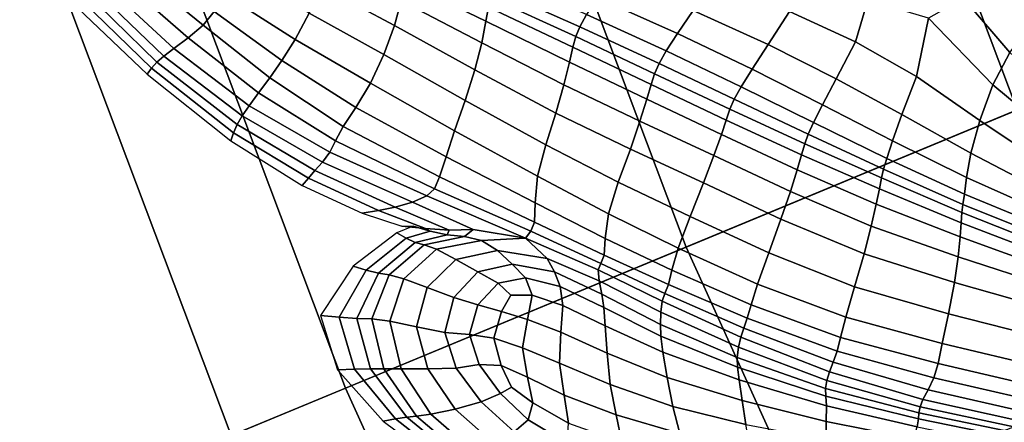
# Model space of a CAD drawing. Units: inches. Extents: x 0 to 71, y 0 to 71.
# Drawn here: x 14.2 to 16.6, y 26.9 to 27.9 of the extents above; entities that cross this region are included whole.
import ezdxf

# ---------------------------------------------------------------- set-up
doc = ezdxf.new("R2010")
doc.units = ezdxf.units.IN
doc.header["$MEASUREMENT"] = 0

msp = doc.modelspace()

# ---------------------------------------------------------------- linework, layer by layer
for points in [[(10.1881, 26.9078, 1.0519), (9.6802, 28.5816, 1.0519), (14.0525, 29.7532, 1.0519), (14.4743, 28.3627, 1.0519)], [(16.2852, 28.9775, 2.3466), (16.7529, 27.7347, 2.3466), (17.4468, 28.0221, 2.8322), (16.9965, 29.2189, 2.8322)], [(16.3949, 29.0147, 1.1008), (16.6293, 29.0943, 1.2476), (17.0886, 27.8737, 1.2476), (16.8599, 27.779, 1.1008)], [(16.1099, 28.918, 1.0519), (16.3949, 29.0147, 1.1008), (16.8599, 27.779, 1.1008), (16.5819, 27.6639, 1.0519)], [(15.3038, 28.6443, 1.9881), (15.7953, 27.3381, 1.9881), (16.7529, 27.7347, 2.3466), (16.2852, 28.9775, 2.3466)], [(14.4743, 28.3627, 1.0519), (16.1099, 28.918, 1.0519), (16.5819, 27.6639, 1.0519), (14.9861, 27.0029, 1.0519)], [(14.1952, 28.268, 1.7423), (14.7138, 26.8901, 1.7423), (15.7953, 27.3381, 1.9881), (15.3038, 28.6443, 1.9881)], [(10.8042, 25.2707, 1.0519), (10.1881, 26.9078, 1.0519), (14.4743, 28.3627, 1.0519), (14.9861, 27.0029, 1.0519)], [(13.1027, 27.8971, 1.5946), (13.6478, 26.4485, 1.5946), (14.7138, 26.8901, 1.7423), (14.1952, 28.268, 1.7423)], [(16.5863, 28.0383, 3.4324), (16.5117, 27.9888, 3.5), (16.6169, 27.8682, 3.5203), (16.6852, 27.924, 3.4544)], [(14.6475, 27.8652, 2.6701), (14.674, 27.8975, 2.7229), (14.5052, 28.0302, 2.7028), (14.4681, 28.0113, 2.6388)], [(14.5775, 27.8098, 2.3686), (14.3834, 27.9897, 2.3196), (14.3535, 27.9849, 2.1265), (14.5536, 27.7918, 2.1803)], [(14.6121, 27.8351, 2.542), (14.4245, 27.9981, 2.5007), (14.3834, 27.9897, 2.3196), (14.5775, 27.8098, 2.3686)], [(14.6475, 27.8652, 2.6701), (14.4681, 28.0113, 2.6388), (14.4245, 27.9981, 2.5007), (14.6121, 27.8351, 2.542)], [(14.7357, 27.9908, 2.705), (14.7004, 27.9376, 2.726), (14.866, 27.8312, 2.7408), (14.8998, 27.894, 2.719)], [(15.1023, 27.8647, 2.7175), (15.118, 27.923, 2.6827), (14.9498, 28.0084, 2.6397), (14.9298, 27.9572, 2.6826)], [(15.3196, 27.8745, 2.723), (15.3259, 27.908, 2.6913), (15.1327, 27.9996, 2.6159), (15.1271, 27.9686, 2.6471)], [(16.4546, 27.9296, 3.5075), (16.5644, 27.8005, 3.5356), (16.6169, 27.8682, 3.5203), (16.5117, 27.9888, 3.5)], [(14.5248, 27.7631, 1.8123), (14.3061, 27.976, 1.7723), (14.2829, 27.9702, 1.6172), (14.5145, 27.7489, 1.6402)], [(14.5372, 27.7774, 1.9903), (14.3295, 27.9812, 1.9383), (14.3061, 27.976, 1.7723), (14.5248, 27.7631, 1.8123)], [(14.5536, 27.7918, 2.1803), (14.3535, 27.9849, 2.1265), (14.3295, 27.9812, 1.9383), (14.5372, 27.7774, 1.9903)], [(15.3094, 27.8233, 2.7557), (15.3196, 27.8745, 2.723), (15.1271, 27.9686, 2.6471), (15.118, 27.923, 2.6827)], [(15.5428, 27.8617, 2.759), (15.5589, 27.8903, 2.8065), (15.3527, 27.9791, 2.7359), (15.3384, 27.9524, 2.6861)], [(15.585, 27.9308, 2.901), (15.7752, 27.8451, 2.9583), (15.812, 27.9002, 3.0712), (15.6199, 27.9835, 3.0133)], [(16.0409, 27.8978, 3.2347), (15.8581, 27.9719, 3.1751), (15.812, 27.9002, 3.0712), (15.9903, 27.8192, 3.1231)], [(16.2272, 27.9254, 3.3756), (16.0845, 27.9823, 3.3194), (16.0409, 27.8978, 3.2347), (16.1975, 27.8257, 3.2883)], [(14.9298, 27.9572, 2.6826), (14.8998, 27.894, 2.719), (15.0769, 27.7957, 2.7464), (15.1023, 27.8647, 2.7175)], [(15.5333, 27.8381, 2.7501), (15.5428, 27.8617, 2.759), (15.3384, 27.9524, 2.6861), (15.3311, 27.9314, 2.6744)], [(14.7004, 27.9376, 2.726), (14.674, 27.8975, 2.7229), (14.8345, 27.7813, 2.7398), (14.866, 27.8312, 2.7408)], [(15.2934, 27.7591, 2.7816), (15.3094, 27.8233, 2.7557), (15.118, 27.923, 2.6827), (15.1023, 27.8647, 2.7175)], [(15.5264, 27.8129, 2.7709), (15.5333, 27.8381, 2.7501), (15.3311, 27.9314, 2.6744), (15.3259, 27.908, 2.6913)], [(15.5589, 27.8903, 2.8065), (15.7481, 27.804, 2.8647), (15.7752, 27.8451, 2.9583), (15.585, 27.9308, 2.901)], [(16.3711, 27.8821, 3.4533), (16.2272, 27.9254, 3.3756), (16.1975, 27.8257, 3.2883), (16.3431, 27.7434, 3.3395)], [(16.3711, 27.8821, 3.4533), (16.5243, 27.7232, 3.4946), (16.5644, 27.8005, 3.5356), (16.4546, 27.9296, 3.5075)], [(14.674, 27.8975, 2.7229), (14.6475, 27.8652, 2.6701), (14.8056, 27.7404, 2.6928), (14.8345, 27.7813, 2.7398)], [(15.5183, 27.7775, 2.8058), (15.5264, 27.8129, 2.7709), (15.3259, 27.908, 2.6913), (15.3196, 27.8745, 2.723)], [(15.7752, 27.8451, 2.9583), (15.9524, 27.7608, 3.0069), (15.9903, 27.8192, 3.1231), (15.812, 27.9002, 3.0712)], [(16.1975, 27.8257, 3.2883), (16.0409, 27.8978, 3.2347), (15.9903, 27.8192, 3.1231), (16.1518, 27.7381, 3.1693)], [(14.8998, 27.894, 2.719), (14.866, 27.8312, 2.7408), (15.0451, 27.7272, 2.7617), (15.0769, 27.7957, 2.7464)], [(15.5049, 27.7234, 2.8391), (15.5183, 27.7775, 2.8058), (15.3196, 27.8745, 2.723), (15.3094, 27.8233, 2.7557)], [(15.5589, 27.8903, 2.8065), (15.5428, 27.8617, 2.759), (15.731, 27.7744, 2.8188), (15.7481, 27.804, 2.8647)], [(16.3711, 27.8821, 3.4533), (16.3431, 27.7434, 3.3395), (16.4932, 27.6388, 3.3914), (16.5243, 27.7232, 3.4946)], [(14.6475, 27.8652, 2.6701), (14.6121, 27.8351, 2.542), (14.7792, 27.7044, 2.5766), (14.8056, 27.7404, 2.6928)], [(15.0769, 27.7957, 2.7464), (15.27, 27.6865, 2.793), (15.2934, 27.7591, 2.7816), (15.1023, 27.8647, 2.7175)], [(15.5428, 27.8617, 2.759), (15.5333, 27.8381, 2.7501), (15.7202, 27.75, 2.8122), (15.731, 27.7744, 2.8188)], [(14.6121, 27.8351, 2.542), (14.5775, 27.8098, 2.3686), (14.7569, 27.6739, 2.4148), (14.7792, 27.7044, 2.5766)], [(14.866, 27.8312, 2.7408), (14.8345, 27.7813, 2.7398), (15.0103, 27.67, 2.756), (15.0451, 27.7272, 2.7617)], [(15.5333, 27.8381, 2.7501), (15.5264, 27.8129, 2.7709), (15.7119, 27.7242, 2.8366), (15.7202, 27.75, 2.8122)], [(15.7481, 27.804, 2.8647), (15.926, 27.7188, 2.913), (15.9524, 27.7608, 3.0069), (15.7752, 27.8451, 2.9583)], [(16.3431, 27.7434, 3.3395), (16.1975, 27.8257, 3.2883), (16.1518, 27.7381, 3.1693), (16.3084, 27.6533, 3.2147)], [(14.7569, 27.6739, 2.4148), (14.5775, 27.8098, 2.3686), (14.5536, 27.7918, 2.1803), (14.7401, 27.6497, 2.2311)], [(15.486, 27.656, 2.8579), (15.5049, 27.7234, 2.8391), (15.3094, 27.8233, 2.7557), (15.2934, 27.7591, 2.7816)], [(15.5264, 27.8129, 2.7709), (15.5183, 27.7775, 2.8058), (15.7017, 27.6892, 2.8757), (15.7119, 27.7242, 2.8366)], [(15.7481, 27.804, 2.8647), (15.731, 27.7744, 2.8188), (15.9096, 27.6895, 2.8682), (15.926, 27.7188, 2.913)], [(15.9903, 27.8192, 3.1231), (15.9524, 27.7608, 3.0069), (16.1195, 27.6759, 3.0491), (16.1518, 27.7381, 3.1693)], [(14.7401, 27.6497, 2.2311), (14.5536, 27.7918, 2.1803), (14.5372, 27.7774, 1.9903), (14.728, 27.6291, 2.0398)], [(14.8345, 27.7813, 2.7398), (14.8056, 27.7404, 2.6928), (14.9801, 27.6243, 2.7105), (15.0103, 27.67, 2.756)], [(15.0451, 27.7272, 2.7617), (15.2451, 27.6145, 2.7903), (15.27, 27.6865, 2.793), (15.0769, 27.7957, 2.7464)], [(16.5243, 27.7232, 3.4946), (16.6781, 27.5962, 3.5534), (16.7073, 27.6712, 3.5828), (16.5644, 27.8005, 3.5356)], [(14.7198, 27.6096, 1.8554), (14.5248, 27.7631, 1.8123), (14.5145, 27.7489, 1.6402), (14.7136, 27.5908, 1.6744)], [(14.728, 27.6291, 2.0398), (14.5372, 27.7774, 1.9903), (14.5248, 27.7631, 1.8123), (14.7198, 27.6096, 1.8554)], [(15.27, 27.6865, 2.793), (15.4616, 27.5806, 2.8493), (15.486, 27.656, 2.8579), (15.2934, 27.7591, 2.7816)], [(15.5183, 27.7775, 2.8058), (15.5049, 27.7234, 2.8391), (15.6854, 27.6371, 2.9131), (15.7017, 27.6892, 2.8757)], [(15.731, 27.7744, 2.8188), (15.7202, 27.75, 2.8122), (15.8991, 27.6656, 2.864), (15.9096, 27.6895, 2.8682)], [(15.9524, 27.7608, 3.0069), (15.926, 27.7188, 2.913), (16.0983, 27.6337, 2.9539), (16.1195, 27.6759, 3.0491)], [(14.8056, 27.7404, 2.6928), (14.7792, 27.7044, 2.5766), (14.9622, 27.5902, 2.6061), (14.9801, 27.6243, 2.7105)], [(15.7202, 27.75, 2.8122), (15.7119, 27.7242, 2.8366), (15.8903, 27.6397, 2.8918), (15.8991, 27.6656, 2.864)], [(15.7953, 27.3381, 1.9881), (16.3714, 26.0668, 1.9881), (17.3009, 26.5252, 2.3466), (16.7529, 27.7347, 2.3466)], [(16.1518, 27.7381, 3.1693), (16.1195, 27.6759, 3.0491), (16.2861, 27.5903, 3.0938), (16.3084, 27.6533, 3.2147)], [(16.3431, 27.7434, 3.3395), (16.3084, 27.6533, 3.2147), (16.4721, 27.5611, 3.2639), (16.4932, 27.6388, 3.3914)], [(15.2248, 27.5522, 2.7738), (15.2451, 27.6145, 2.7903), (15.0451, 27.7272, 2.7617), (15.0103, 27.67, 2.756)], [(15.5049, 27.7234, 2.8391), (15.486, 27.656, 2.8579), (15.6629, 27.5707, 2.9294), (15.6854, 27.6371, 2.9131)], [(15.7119, 27.7242, 2.8366), (15.7017, 27.6892, 2.8757), (15.8791, 27.6053, 2.9349), (15.8903, 27.6397, 2.8918)], [(15.926, 27.7188, 2.913), (15.9096, 27.6895, 2.8682), (16.0856, 27.606, 2.9104), (16.0983, 27.6337, 2.9539)], [(16.5243, 27.7232, 3.4946), (16.4932, 27.6388, 3.3914), (16.6602, 27.5274, 3.4527), (16.6781, 27.5962, 3.5534)], [(14.7792, 27.7044, 2.5766), (14.7569, 27.6739, 2.4148), (14.9486, 27.5635, 2.4573), (14.9622, 27.5902, 2.6061)], [(15.2451, 27.6145, 2.7903), (15.4417, 27.5066, 2.825), (15.4616, 27.5806, 2.8493), (15.27, 27.6865, 2.793)], [(15.7017, 27.6892, 2.8757), (15.6854, 27.6371, 2.9131), (15.8614, 27.5557, 2.9764), (15.8791, 27.6053, 2.9349)], [(15.9096, 27.6895, 2.8682), (15.8991, 27.6656, 2.864), (16.0774, 27.5836, 2.9088), (16.0856, 27.606, 2.9104)], [(14.9486, 27.5635, 2.4573), (14.7569, 27.6739, 2.4148), (14.7401, 27.6497, 2.2311), (14.9313, 27.5401, 2.2783)], [(15.2088, 27.5046, 2.7267), (15.2248, 27.5522, 2.7738), (15.0103, 27.67, 2.756), (14.9801, 27.6243, 2.7105)], [(14.9861, 27.0029, 1.0519), (16.5819, 27.6639, 1.0519), (17.1349, 26.4434, 1.0519), (15.5858, 25.6794, 1.0519)], [(15.8991, 27.6656, 2.864), (15.8903, 27.6397, 2.8918), (16.0698, 27.5574, 2.9397), (16.0774, 27.5836, 2.9088)], [(16.1195, 27.6759, 3.0491), (16.0983, 27.6337, 2.9539), (16.2727, 27.5487, 3.0007), (16.2861, 27.5903, 3.0938)], [(14.9313, 27.5401, 2.2783), (14.7401, 27.6497, 2.2311), (14.728, 27.6291, 2.0398), (14.9132, 27.5196, 2.0862)], [(15.4616, 27.5806, 2.8493), (15.6342, 27.4926, 2.9055), (15.6629, 27.5707, 2.9294), (15.486, 27.656, 2.8579)], [(15.8903, 27.6397, 2.8918), (15.8791, 27.6053, 2.9349), (16.0596, 27.5216, 2.9853), (16.0698, 27.5574, 2.9397)], [(16.3084, 27.6533, 3.2147), (16.2861, 27.5903, 3.0938), (16.4616, 27.5036, 3.1501), (16.4721, 27.5611, 3.2639)], [(16.4932, 27.6388, 3.3914), (16.4721, 27.5611, 3.2639), (16.6523, 27.4672, 3.3278), (16.6602, 27.5274, 3.4527)], [(14.9132, 27.5196, 2.0862), (14.728, 27.6291, 2.0398), (14.7198, 27.6096, 1.8554), (14.8975, 27.5015, 1.8983)], [(14.9622, 27.5902, 2.6061), (15.197, 27.4767, 2.632), (15.2088, 27.5046, 2.7267), (14.9801, 27.6243, 2.7105)], [(15.4363, 27.4433, 2.7967), (15.4417, 27.5066, 2.825), (15.2451, 27.6145, 2.7903), (15.2248, 27.5522, 2.7738)], [(15.6854, 27.6371, 2.9131), (15.6629, 27.5707, 2.9294), (15.8368, 27.4909, 2.9927), (15.8614, 27.5557, 2.9764)], [(16.0983, 27.6337, 2.9539), (16.0856, 27.606, 2.9104), (16.2648, 27.5229, 2.9594), (16.2727, 27.5487, 3.0007)], [(14.8975, 27.5015, 1.8983), (14.7198, 27.6096, 1.8554), (14.7136, 27.5908, 1.6744), (14.8828, 27.4845, 1.7124)], [(16.0596, 27.5216, 2.9853), (15.8791, 27.6053, 2.9349), (15.8614, 27.5557, 2.9764), (16.0432, 27.4703, 3.0277)], [(16.0856, 27.606, 2.9104), (16.0774, 27.5836, 2.9088), (16.2596, 27.5023, 2.9601), (16.2648, 27.5229, 2.9594)], [(14.9486, 27.5635, 2.4573), (15.1793, 27.4598, 2.4951), (15.197, 27.4767, 2.632), (14.9622, 27.5902, 2.6061)], [(15.4417, 27.5066, 2.825), (15.6106, 27.4172, 2.8641), (15.6342, 27.4926, 2.9055), (15.4616, 27.5806, 2.8493)], [(15.6342, 27.4926, 2.9055), (15.8052, 27.411, 2.96), (15.8368, 27.4909, 2.9927), (15.6629, 27.5707, 2.9294)], [(16.0774, 27.5836, 2.9088), (16.0698, 27.5574, 2.9397), (16.2546, 27.4763, 2.9925), (16.2596, 27.5023, 2.9601)], [(16.2861, 27.5903, 3.0938), (16.2727, 27.5487, 3.0007), (16.4569, 27.4639, 3.0666), (16.4616, 27.5036, 3.1501)], [(14.9313, 27.5401, 2.2783), (15.1454, 27.4447, 2.3212), (15.1793, 27.4598, 2.4951), (14.9486, 27.5635, 2.4573)], [(15.4347, 27.3973, 2.7473), (15.4363, 27.4433, 2.7967), (15.2248, 27.5522, 2.7738), (15.2088, 27.5046, 2.7267)], [(16.0432, 27.4703, 3.0277), (15.8614, 27.5557, 2.9764), (15.8368, 27.4909, 2.9927), (16.0207, 27.4043, 3.0441)], [(16.0698, 27.5574, 2.9397), (16.0596, 27.5216, 2.9853), (16.2474, 27.4399, 3.0393), (16.2546, 27.4763, 2.9925)], [(16.2727, 27.5487, 3.0007), (16.2648, 27.5229, 2.9594), (16.4531, 27.4394, 3.0297), (16.4569, 27.4639, 3.0666)], [(16.4721, 27.5611, 3.2639), (16.4616, 27.5036, 3.1501), (16.6532, 27.4181, 3.2257), (16.6523, 27.4672, 3.3278)], [(14.9132, 27.5196, 2.0862), (15.1041, 27.4327, 2.1291), (15.1454, 27.4447, 2.3212), (14.9313, 27.5401, 2.2783)], [(16.2474, 27.4399, 3.0393), (16.0596, 27.5216, 2.9853), (16.0432, 27.4703, 3.0277), (16.2353, 27.3877, 3.0829)], [(16.2648, 27.5229, 2.9594), (16.2596, 27.5023, 2.9601), (16.4504, 27.4201, 3.0311), (16.4531, 27.4394, 3.0297)], [(15.025, 27.4185, 1.7464), (15.0642, 27.4246, 1.9376), (14.8975, 27.5015, 1.8983), (14.8828, 27.4845, 1.7124)], [(15.0642, 27.4246, 1.9376), (15.1041, 27.4327, 2.1291), (14.9132, 27.5196, 2.0862), (14.8975, 27.5015, 1.8983)], [(15.197, 27.4767, 2.632), (15.4264, 27.3758, 2.66), (15.4347, 27.3973, 2.7473), (15.2088, 27.5046, 2.7267)], [(15.6028, 27.3587, 2.828), (15.6106, 27.4172, 2.8641), (15.4417, 27.5066, 2.825), (15.4363, 27.4433, 2.7967)], [(16.2596, 27.5023, 2.9601), (16.2546, 27.4763, 2.9925), (16.4489, 27.3957, 3.0623), (16.4504, 27.4201, 3.0311)], [(16.4616, 27.5036, 3.1501), (16.4569, 27.4639, 3.0666), (16.6567, 27.3811, 3.1545), (16.6532, 27.4181, 3.2257)], [(15.1793, 27.4598, 2.4951), (15.4134, 27.3596, 2.5432), (15.4264, 27.3758, 2.66), (15.197, 27.4767, 2.632)], [(15.6106, 27.4172, 2.8641), (15.7767, 27.3353, 2.9087), (15.8052, 27.411, 2.96), (15.6342, 27.4926, 2.9055)], [(15.8368, 27.4909, 2.9927), (15.8052, 27.411, 2.96), (15.9917, 27.3243, 3.0114), (16.0207, 27.4043, 3.0441)], [(16.2546, 27.4763, 2.9925), (16.2474, 27.4399, 3.0393), (16.4468, 27.362, 3.1092), (16.4489, 27.3957, 3.0623)], [(15.1454, 27.4447, 2.3212), (15.289, 27.3801, 2.3337), (15.4134, 27.3596, 2.5432), (15.1793, 27.4598, 2.4951)], [(16.2353, 27.3877, 3.0829), (16.0432, 27.4703, 3.0277), (16.0207, 27.4043, 3.0441), (16.2182, 27.3217, 3.1019)], [(16.4569, 27.4639, 3.0666), (16.4531, 27.4394, 3.0297), (16.6568, 27.3576, 3.1225), (16.6567, 27.3811, 3.1545)], [(15.1756, 27.3818, 1.9595), (15.2319, 27.3784, 2.1476), (15.1041, 27.4327, 2.1291), (15.0642, 27.4246, 1.9376)], [(15.1041, 27.4327, 2.1291), (15.2319, 27.3784, 2.1476), (15.289, 27.3801, 2.3337), (15.1454, 27.4447, 2.3212)], [(15.6004, 27.3188, 2.7782), (15.6028, 27.3587, 2.828), (15.4363, 27.4433, 2.7967), (15.4347, 27.3973, 2.7473)], [(16.4468, 27.362, 3.1092), (16.2474, 27.4399, 3.0393), (16.2353, 27.3877, 3.0829), (16.442, 27.3148, 3.1577)], [(16.4531, 27.4394, 3.0297), (16.4504, 27.4201, 3.0311), (16.6563, 27.3386, 3.1234), (16.6568, 27.3576, 3.1225)], [(15.1197, 27.3879, 1.7704), (15.1756, 27.3818, 1.9595), (15.0642, 27.4246, 1.9376), (15.025, 27.4185, 1.7464)], [(15.7617, 27.2832, 2.8689), (15.7767, 27.3353, 2.9087), (15.6106, 27.4172, 2.8641), (15.6028, 27.3587, 2.828)], [(15.8052, 27.411, 2.96), (15.7767, 27.3353, 2.9087), (15.9652, 27.2501, 2.9601), (15.9917, 27.3243, 3.0114)], [(16.0207, 27.4043, 3.0441), (15.9917, 27.3243, 3.0114), (16.1957, 27.2434, 3.0752), (16.2182, 27.3217, 3.1019)], [(16.4504, 27.4201, 3.0311), (16.4489, 27.3957, 3.0623), (16.6583, 27.3153, 3.1508), (16.6563, 27.3386, 3.1234)], [(15.1077, 27.3715, 1.7696), (15.1297, 27.3594, 1.9233), (15.187, 27.3761, 1.9497), (15.1468, 27.3878, 1.7781)], [(15.1468, 27.3878, 1.7781), (15.187, 27.3761, 1.9497), (15.1756, 27.3818, 1.9595), (15.1197, 27.3879, 1.7704)], [(15.187, 27.3761, 1.9497), (15.2275, 27.367, 2.1205), (15.2319, 27.3784, 2.1476), (15.1756, 27.3818, 1.9595)], [(15.2319, 27.3784, 2.1476), (15.2275, 27.367, 2.1205), (15.2686, 27.3629, 2.2896), (15.289, 27.3801, 2.3337)], [(15.289, 27.3801, 2.3337), (15.2686, 27.3629, 2.2896), (15.3089, 27.3538, 2.4468), (15.4134, 27.3596, 2.5432)], [(15.6004, 27.3188, 2.7782), (15.4347, 27.3973, 2.7473), (15.4264, 27.3758, 2.66), (15.5927, 27.2989, 2.6957)], [(16.442, 27.3148, 3.1577), (16.2353, 27.3877, 3.0829), (16.2182, 27.3217, 3.1019), (16.4332, 27.2539, 3.1846)], [(16.4489, 27.3957, 3.0623), (16.4468, 27.362, 3.1092), (16.6608, 27.2847, 3.1953), (16.6583, 27.3153, 3.1508)], [(15.0037, 27.2924, 1.7454), (15.0347, 27.2835, 1.8956), (15.1297, 27.3594, 1.9233), (15.1077, 27.3715, 1.7696)], [(15.0347, 27.2835, 1.8956), (15.0639, 27.276, 2.0452), (15.1514, 27.3493, 2.0767), (15.1297, 27.3594, 1.9233)], [(15.1297, 27.3594, 1.9233), (15.1514, 27.3493, 2.0767), (15.2275, 27.367, 2.1205), (15.187, 27.3761, 1.9497)], [(15.2275, 27.367, 2.1205), (15.1514, 27.3493, 2.0767), (15.1726, 27.3433, 2.2294), (15.2686, 27.3629, 2.2896)], [(15.2686, 27.3629, 2.2896), (15.1726, 27.3433, 2.2294), (15.2019, 27.3327, 2.3834), (15.3089, 27.3538, 2.4468)], [(15.4134, 27.3596, 2.5432), (15.3089, 27.3538, 2.4468), (15.347, 27.3298, 2.582), (15.4649, 27.3111, 2.6261)], [(15.5927, 27.2989, 2.6957), (15.4264, 27.3758, 2.66), (15.4134, 27.3596, 2.5432), (15.5865, 27.2837, 2.6373)], [(15.5865, 27.2837, 2.6373), (15.4134, 27.3596, 2.5432), (15.4649, 27.3111, 2.6261), (15.5889, 27.258, 2.6598)], [(15.7534, 27.2492, 2.8194), (15.7617, 27.2832, 2.8689), (15.6028, 27.3587, 2.828), (15.6004, 27.3188, 2.7782)], [(16.6608, 27.2847, 3.1953), (16.4468, 27.362, 3.1092), (16.442, 27.3148, 3.1577), (16.6617, 27.2439, 3.2473)], [(14.7138, 26.8901, 1.7423), (15.3215, 25.5491, 1.7423), (16.3714, 26.0668, 1.9881), (15.7953, 27.3381, 1.9881)], [(15.1514, 27.3493, 2.0767), (15.0639, 27.276, 2.0452), (15.0897, 27.2717, 2.1938), (15.1726, 27.3433, 2.2294)], [(15.1726, 27.3433, 2.2294), (15.0897, 27.2717, 2.1938), (15.1243, 27.2628, 2.348), (15.2019, 27.3327, 2.3834)], [(15.3089, 27.3538, 2.4468), (15.2019, 27.3327, 2.3834), (15.2478, 27.3085, 2.5405), (15.347, 27.3298, 2.582)], [(15.9652, 27.2501, 2.9601), (15.7767, 27.3353, 2.9087), (15.7617, 27.2832, 2.8689), (15.95, 27.2012, 2.9204)], [(15.2019, 27.3327, 2.3834), (15.1243, 27.2628, 2.348), (15.18, 27.2419, 2.5144), (15.2478, 27.3085, 2.5405)], [(15.347, 27.3298, 2.582), (15.2478, 27.3085, 2.5405), (15.3003, 27.279, 2.6601), (15.3822, 27.2978, 2.6748)], [(15.4649, 27.3111, 2.6261), (15.347, 27.3298, 2.582), (15.3822, 27.2978, 2.6748), (15.4825, 27.2789, 2.6896)], [(15.5889, 27.258, 2.6598), (15.4649, 27.3111, 2.6261), (15.4825, 27.2789, 2.6896), (15.5948, 27.2265, 2.7052)], [(15.7534, 27.2492, 2.8194), (15.6004, 27.3188, 2.7782), (15.5927, 27.2989, 2.6957), (15.745, 27.228, 2.7392)], [(15.9917, 27.3243, 3.0114), (15.9652, 27.2501, 2.9601), (16.1748, 27.1713, 3.0296), (16.1957, 27.2434, 3.0752)], [(16.2182, 27.3217, 3.1019), (16.1957, 27.2434, 3.0752), (16.4189, 27.1791, 3.167), (16.4332, 27.2539, 3.1846)], [(16.6617, 27.2439, 3.2473), (16.442, 27.3148, 3.1577), (16.4332, 27.2539, 3.1846), (16.6596, 27.1899, 3.2823)], [(14.9264, 27.1756, 1.7194), (14.9709, 27.1718, 1.8722), (15.0347, 27.2835, 1.8956), (15.0037, 27.2924, 1.7454)], [(15.2478, 27.3085, 2.5405), (15.18, 27.2419, 2.5144), (15.2431, 27.2181, 2.6449), (15.3003, 27.279, 2.6601)], [(15.3822, 27.2978, 2.6748), (15.3003, 27.279, 2.6601), (15.3489, 27.2523, 2.7016), (15.4135, 27.2653, 2.7049)], [(15.4825, 27.2789, 2.6896), (15.3822, 27.2978, 2.6748), (15.4135, 27.2653, 2.7049), (15.4962, 27.2444, 2.7074)], [(15.745, 27.228, 2.7392), (15.5927, 27.2989, 2.6957), (15.5865, 27.2837, 2.6373), (15.7383, 27.2094, 2.6801)], [(14.9709, 27.1718, 1.8722), (15.0125, 27.1687, 2.0238), (15.0639, 27.276, 2.0452), (15.0347, 27.2835, 1.8956)], [(15.0639, 27.276, 2.0452), (15.0125, 27.1687, 2.0238), (15.0484, 27.1672, 2.1733), (15.0897, 27.2717, 2.1938)], [(15.0897, 27.2717, 2.1938), (15.0484, 27.1672, 2.1733), (15.0913, 27.1622, 2.3287), (15.1243, 27.2628, 2.348)], [(15.3003, 27.279, 2.6601), (15.2431, 27.2181, 2.6449), (15.3002, 27.2009, 2.6913), (15.3489, 27.2523, 2.7016)], [(15.4135, 27.2653, 2.7049), (15.3489, 27.2523, 2.7016), (15.3787, 27.2238, 2.6999), (15.4294, 27.2241, 2.7015)], [(15.4962, 27.2444, 2.7074), (15.4135, 27.2653, 2.7049), (15.4294, 27.2241, 2.7015), (15.5025, 27.1995, 2.7012)], [(15.5948, 27.2265, 2.7052), (15.4825, 27.2789, 2.6896), (15.4962, 27.2444, 2.7074), (15.5994, 27.1942, 2.7157)], [(15.7383, 27.2094, 2.6801), (15.5865, 27.2837, 2.6373), (15.5889, 27.258, 2.6598), (15.7351, 27.1833, 2.6941)], [(15.95, 27.2012, 2.9204), (15.7617, 27.2832, 2.8689), (15.7534, 27.2492, 2.8194), (15.9408, 27.1691, 2.8709)], [(15.1243, 27.2628, 2.348), (15.0913, 27.1622, 2.3287), (15.1542, 27.1488, 2.4982), (15.18, 27.2419, 2.5144)], [(15.18, 27.2419, 2.5144), (15.1542, 27.1488, 2.4982), (15.2222, 27.1353, 2.6319), (15.2431, 27.2181, 2.6449)], [(15.3489, 27.2523, 2.7016), (15.3002, 27.2009, 2.6913), (15.3567, 27.1853, 2.6943), (15.3787, 27.2238, 2.6999)], [(15.5994, 27.1942, 2.7157), (15.4962, 27.2444, 2.7074), (15.5025, 27.1995, 2.7012), (15.6033, 27.1508, 2.7063)], [(15.7351, 27.1833, 2.6941), (15.5889, 27.258, 2.6598), (15.5948, 27.2265, 2.7052), (15.7345, 27.1542, 2.7305)], [(15.7534, 27.2492, 2.8194), (15.745, 27.228, 2.7392), (15.9325, 27.1453, 2.7902), (15.9408, 27.1691, 2.8709)], [(16.1748, 27.1713, 3.0296), (15.9652, 27.2501, 2.9601), (15.95, 27.2012, 2.9204), (16.1625, 27.1235, 2.992)], [(16.1957, 27.2434, 3.0752), (16.1748, 27.1713, 3.0296), (16.4042, 27.1088, 3.1285), (16.4189, 27.1791, 3.167)], [(16.4332, 27.2539, 3.1846), (16.4189, 27.1791, 3.167), (16.6526, 27.1197, 3.2759), (16.6596, 27.1899, 3.2823)], [(15.2431, 27.2181, 2.6449), (15.2222, 27.1353, 2.6319), (15.2805, 27.13, 2.6803), (15.3002, 27.2009, 2.6913)], [(15.4184, 27.1663, 2.6941), (15.4294, 27.2241, 2.7015), (15.3787, 27.2238, 2.6999), (15.3567, 27.1853, 2.6943)], [(15.4977, 27.136, 2.6927), (15.5025, 27.1995, 2.7012), (15.4294, 27.2241, 2.7015), (15.4184, 27.1663, 2.6941)], [(15.7345, 27.1542, 2.7305), (15.5948, 27.2265, 2.7052), (15.5994, 27.1942, 2.7157), (15.7356, 27.1265, 2.7385)], [(15.745, 27.228, 2.7392), (15.7383, 27.2094, 2.6801), (15.9254, 27.1241, 2.7295), (15.9325, 27.1453, 2.7902)], [(15.3002, 27.2009, 2.6913), (15.2805, 27.13, 2.6803), (15.3387, 27.1217, 2.6845), (15.3567, 27.1853, 2.6943)], [(15.6033, 27.1508, 2.7063), (15.5025, 27.1995, 2.7012), (15.4977, 27.136, 2.6927), (15.6074, 27.0863, 2.6921)], [(15.7356, 27.1265, 2.7385), (15.5994, 27.1942, 2.7157), (15.6033, 27.1508, 2.7063), (15.7403, 27.0884, 2.7282)], [(15.9254, 27.1241, 2.7295), (15.7383, 27.2094, 2.6801), (15.7351, 27.1833, 2.6941), (15.9198, 27.1, 2.74)], [(16.1625, 27.1235, 2.992), (15.95, 27.2012, 2.9204), (15.9408, 27.1691, 2.8709), (16.154, 27.0909, 2.9424)], [(14.9671, 27.0463, 1.7055), (15.0072, 27.0478, 1.8588), (14.9709, 27.1718, 1.8722), (14.9264, 27.1756, 1.7194)], [(15.0072, 27.0478, 1.8588), (15.0448, 27.0489, 2.0103), (15.0125, 27.1687, 2.0238), (14.9709, 27.1718, 1.8722)], [(15.4062, 27.099, 2.6855), (15.4184, 27.1663, 2.6941), (15.3567, 27.1853, 2.6943), (15.3387, 27.1217, 2.6845)], [(15.9198, 27.1, 2.74), (15.7351, 27.1833, 2.6941), (15.7345, 27.1542, 2.7305), (15.9169, 27.0755, 2.7743)], [(16.4042, 27.1088, 3.1285), (16.1748, 27.1713, 3.0296), (16.1625, 27.1235, 2.992), (16.3941, 27.0611, 3.0929)], [(16.4189, 27.1791, 3.167), (16.4042, 27.1088, 3.1285), (16.6436, 27.0519, 3.2473), (16.6526, 27.1197, 3.2759)], [(15.0125, 27.1687, 2.0238), (15.0448, 27.0489, 2.0103), (15.0771, 27.0491, 2.1582), (15.0484, 27.1672, 2.1733)], [(15.0484, 27.1672, 2.1733), (15.0771, 27.0491, 2.1582), (15.118, 27.0489, 2.3133), (15.0913, 27.1622, 2.3287)], [(15.0913, 27.1622, 2.3287), (15.118, 27.0489, 2.3133), (15.1812, 27.0485, 2.4862), (15.1542, 27.1488, 2.4982)], [(15.1542, 27.1488, 2.4982), (15.1812, 27.0485, 2.4862), (15.2489, 27.0507, 2.6243), (15.2222, 27.1353, 2.6319)], [(15.4945, 27.0622, 2.683), (15.4977, 27.136, 2.6927), (15.4184, 27.1663, 2.6941), (15.4062, 27.099, 2.6855)], [(15.7403, 27.0884, 2.7282), (15.6033, 27.1508, 2.7063), (15.6074, 27.0863, 2.6921), (15.7501, 27.0283, 2.7099)], [(15.9169, 27.0755, 2.7743), (15.7345, 27.1542, 2.7305), (15.7356, 27.1265, 2.7385), (15.9176, 27.053, 2.7845)], [(15.9408, 27.1691, 2.8709), (15.9325, 27.1453, 2.7902), (16.1446, 27.0643, 2.8611), (16.154, 27.0909, 2.9424)], [(15.2222, 27.1353, 2.6319), (15.2489, 27.0507, 2.6243), (15.3033, 27.0587, 2.6751), (15.2805, 27.13, 2.6803)], [(15.2805, 27.13, 2.6803), (15.3033, 27.0587, 2.6751), (15.356, 27.0566, 2.6794), (15.3387, 27.1217, 2.6845)], [(15.6074, 27.0863, 2.6921), (15.4977, 27.136, 2.6927), (15.4945, 27.0622, 2.683), (15.6149, 27.0119, 2.6766)], [(15.9176, 27.053, 2.7845), (15.7356, 27.1265, 2.7385), (15.7403, 27.0884, 2.7282), (15.9215, 27.0224, 2.7784)], [(16.1359, 27.0416, 2.7991), (15.9254, 27.1241, 2.7295), (15.9198, 27.1, 2.74), (16.1297, 27.0208, 2.8079)], [(15.9325, 27.1453, 2.7902), (15.9254, 27.1241, 2.7295), (16.1359, 27.0416, 2.7991), (16.1446, 27.0643, 2.8611)], [(16.3941, 27.0611, 3.0929), (16.1625, 27.1235, 2.992), (16.154, 27.0909, 2.9424), (16.3844, 27.0273, 3.0437)], [(15.4187, 27.029, 2.6784), (15.4062, 27.099, 2.6855), (15.3387, 27.1217, 2.6845), (15.356, 27.0566, 2.6794)], [(16.1297, 27.0208, 2.8079), (15.9198, 27.1, 2.74), (15.9169, 27.0755, 2.7743), (16.1267, 27.0017, 2.8415)], [(16.6436, 27.0519, 3.2473), (16.4042, 27.1088, 3.1285), (16.3941, 27.0611, 3.0929), (16.6352, 27.0051, 3.2159)], [(15.5051, 26.9864, 2.6727), (15.4945, 27.0622, 2.683), (15.4062, 27.099, 2.6855), (15.4187, 27.029, 2.6784)], [(15.7501, 27.0283, 2.7099), (15.6074, 27.0863, 2.6921), (15.6149, 27.0119, 2.6766), (15.7638, 26.9596, 2.6897)], [(15.9215, 27.0224, 2.7784), (15.7403, 27.0884, 2.7282), (15.7501, 27.0283, 2.7099), (15.9284, 26.9735, 2.7639)], [(16.154, 27.0909, 2.9424), (16.1446, 27.0643, 2.8611), (16.3708, 26.9989, 2.9641), (16.3844, 27.0273, 3.0437)], [(15.2489, 27.0507, 2.6243), (15.3085, 26.9702, 2.6182), (15.3543, 26.9901, 2.6708), (15.3033, 27.0587, 2.6751)], [(15.3033, 27.0587, 2.6751), (15.3543, 26.9901, 2.6708), (15.3806, 27.0049, 2.6744), (15.356, 27.0566, 2.6794)], [(15.4313, 26.9681, 2.6713), (15.4187, 27.029, 2.6784), (15.356, 27.0566, 2.6794), (15.3806, 27.0049, 2.6744)], [(15.6149, 27.0119, 2.6766), (15.4945, 27.0622, 2.683), (15.5051, 26.9864, 2.6727), (15.6291, 26.9393, 2.663)], [(16.1267, 27.0017, 2.8415), (15.9169, 27.0755, 2.7743), (15.9176, 27.053, 2.7845), (16.1274, 26.9841, 2.8542)], [(16.1274, 26.9841, 2.8542), (15.9176, 27.053, 2.7845), (15.9215, 27.0224, 2.7784), (16.1289, 26.9606, 2.8525)], [(16.1446, 27.0643, 2.8611), (16.1359, 27.0416, 2.7991), (16.3582, 26.9759, 2.9027), (16.3708, 26.9989, 2.9641)], [(16.6352, 27.0051, 3.2159), (16.3941, 27.0611, 3.0929), (16.3844, 27.0273, 3.0437), (16.6258, 26.9716, 3.1708)], [(15.0756, 26.9244, 1.701), (15.1044, 26.9299, 1.8535), (15.0072, 27.0478, 1.8588), (14.9671, 27.0463, 1.7055)], [(15.1044, 26.9299, 1.8535), (15.1313, 26.9343, 2.0038), (15.0448, 27.0489, 2.0103), (15.0072, 27.0478, 1.8588)], [(15.0448, 27.0489, 2.0103), (15.1313, 26.9343, 2.0038), (15.1545, 26.9362, 2.1493), (15.0771, 27.0491, 2.1582)], [(15.0771, 27.0491, 2.1582), (15.1545, 26.9362, 2.1493), (15.1882, 26.9408, 2.303), (15.118, 27.0489, 2.3133)], [(15.118, 27.0489, 2.3133), (15.1882, 26.9408, 2.303), (15.2464, 26.9529, 2.4775), (15.1812, 27.0485, 2.4862)], [(15.1812, 27.0485, 2.4862), (15.2464, 26.9529, 2.4775), (15.3085, 26.9702, 2.6182), (15.2489, 27.0507, 2.6243)], [(15.5159, 26.9194, 2.6614), (15.5051, 26.9864, 2.6727), (15.4187, 27.029, 2.6784), (15.4313, 26.9681, 2.6713)], [(16.3516, 26.9586, 2.908), (16.3582, 26.9759, 2.9027), (16.1359, 27.0416, 2.7991), (16.1297, 27.0208, 2.8079)], [(15.7638, 26.9596, 2.6897), (15.6149, 27.0119, 2.6766), (15.6291, 26.9393, 2.663), (15.7802, 26.8955, 2.6737)], [(15.9284, 26.9735, 2.7639), (15.7501, 27.0283, 2.7099), (15.7638, 26.9596, 2.6897), (15.9374, 26.9168, 2.7457)], [(16.1289, 26.9606, 2.8525), (15.9215, 27.0224, 2.7784), (15.9284, 26.9735, 2.7639), (16.1283, 26.924, 2.8427)], [(16.3488, 26.9442, 2.9373), (16.3516, 26.9586, 2.908), (16.1297, 27.0208, 2.8079), (16.1267, 27.0017, 2.8415)], [(16.3844, 27.0273, 3.0437), (16.3708, 26.9989, 2.9641), (16.614, 26.9435, 3.1011), (16.6258, 26.9716, 3.1708)], [(11.5261, 23.6774, 1.0519), (10.8042, 25.2707, 1.0519), (14.9861, 27.0029, 1.0519), (15.5858, 25.6794, 1.0519)], [(15.3085, 26.9702, 2.6182), (15.3865, 26.8993, 2.6101), (15.4196, 26.9277, 2.6627), (15.3543, 26.9901, 2.6708)], [(15.3543, 26.9901, 2.6708), (15.4196, 26.9277, 2.6627), (15.4313, 26.9681, 2.6713), (15.3806, 27.0049, 2.6744)], [(15.6291, 26.9393, 2.663), (15.5051, 26.9864, 2.6727), (15.5159, 26.9194, 2.6614), (15.6424, 26.8747, 2.6477)], [(16.3488, 26.9442, 2.9373), (16.1267, 27.0017, 2.8415), (16.1274, 26.9841, 2.8542), (16.3474, 26.93, 2.9484)], [(16.3474, 26.93, 2.9484), (16.1274, 26.9841, 2.8542), (16.1289, 26.9606, 2.8525), (16.3442, 26.911, 2.946)], [(16.3708, 26.9989, 2.9641), (16.3582, 26.9759, 2.9027), (16.5976, 26.9227, 3.0429), (16.614, 26.9435, 3.1011)], [(15.2464, 26.9529, 2.4775), (15.335, 26.8744, 2.4712), (15.3865, 26.8993, 2.6101), (15.3085, 26.9702, 2.6182)], [(15.4196, 26.9277, 2.6627), (15.5127, 26.8723, 2.6487), (15.5159, 26.9194, 2.6614), (15.4313, 26.9681, 2.6713)], [(15.9374, 26.9168, 2.7457), (15.7638, 26.9596, 2.6897), (15.7802, 26.8955, 2.6737), (15.9477, 26.8628, 2.729)], [(16.1283, 26.924, 2.8427), (15.9284, 26.9735, 2.7639), (15.9374, 26.9168, 2.7457), (16.1277, 26.8811, 2.8281)], [(16.1289, 26.9606, 2.8525), (16.1283, 26.924, 2.8427), (16.336, 26.8822, 2.9351), (16.3442, 26.911, 2.946)], [(16.5746, 26.9109, 3.0322), (16.5976, 26.9227, 3.0429), (16.3582, 26.9759, 2.9027), (16.3516, 26.9586, 2.908)], [(15.1313, 26.9343, 2.0038), (15.2427, 26.8428, 2.0033), (15.2593, 26.8474, 2.1474), (15.1545, 26.9362, 2.1493)], [(15.1545, 26.9362, 2.1493), (15.2593, 26.8474, 2.1474), (15.2858, 26.8561, 2.2992), (15.1882, 26.9408, 2.303)], [(15.1882, 26.9408, 2.303), (15.2858, 26.8561, 2.2992), (15.335, 26.8744, 2.4712), (15.2464, 26.9529, 2.4775)], [(15.7802, 26.8955, 2.6737), (15.6291, 26.9393, 2.663), (15.6424, 26.8747, 2.6477), (15.7949, 26.8378, 2.6546)], [(16.5513, 26.9024, 3.0408), (16.3488, 26.9442, 2.9373), (16.3474, 26.93, 2.9484), (16.5341, 26.8918, 3.0404)], [(16.5513, 26.9024, 3.0408), (16.5746, 26.9109, 3.0322), (16.3516, 26.9586, 2.908), (16.3488, 26.9442, 2.9373)], [(15.0756, 26.9244, 1.701), (15.202, 26.8299, 1.7033), (15.2231, 26.8367, 1.8545), (15.1044, 26.9299, 1.8535)], [(15.1044, 26.9299, 1.8535), (15.2231, 26.8367, 1.8545), (15.2427, 26.8428, 2.0033), (15.1313, 26.9343, 2.0038)], [(15.3865, 26.8993, 2.6101), (15.4938, 26.838, 2.5953), (15.5127, 26.8723, 2.6487), (15.4196, 26.9277, 2.6627)], [(16.1283, 26.924, 2.8427), (16.1277, 26.8811, 2.8281), (16.3269, 26.85, 2.9203), (16.336, 26.8822, 2.9351)], [(16.5341, 26.8918, 3.0404), (16.3474, 26.93, 2.9484), (16.3442, 26.911, 2.946), (16.5187, 26.8757, 3.0312)]]:
    msp.add_3dface(points)

doc.saveas('drawing.dxf')
